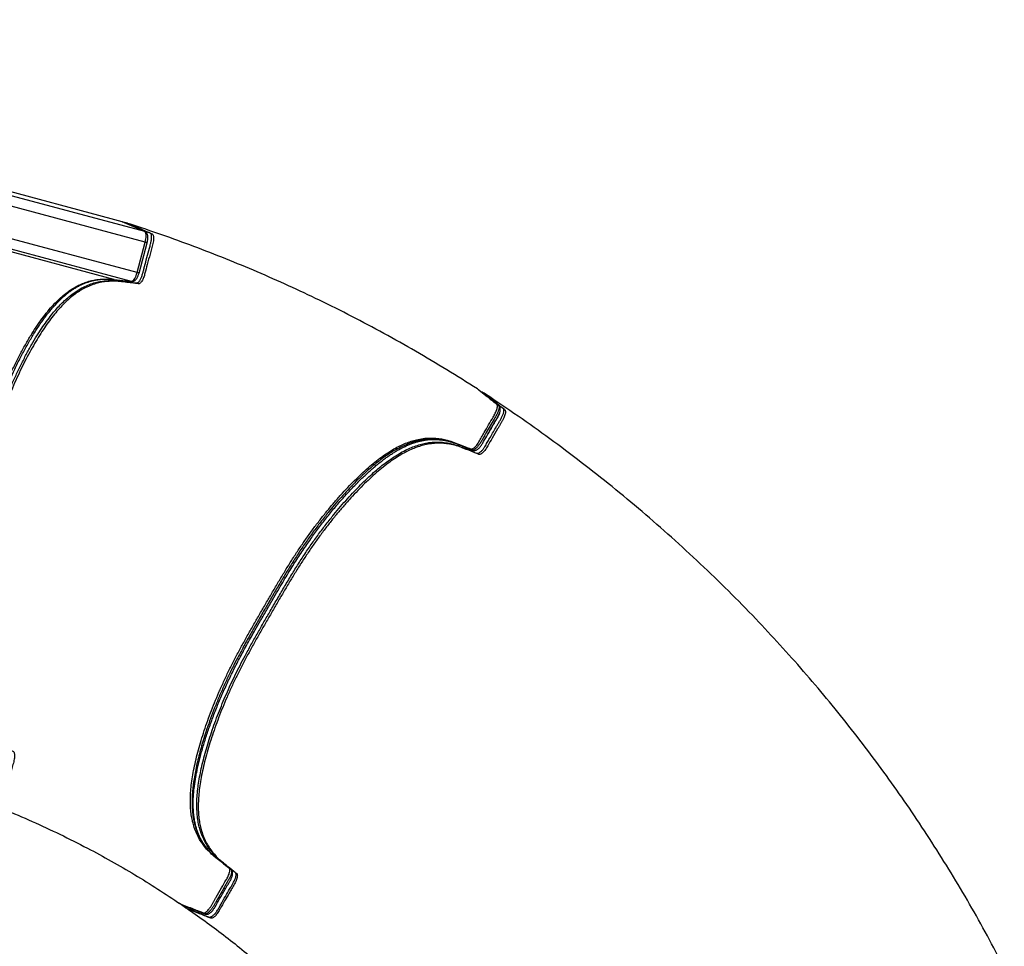
# Model space of a CAD drawing. Units: inches. Extents: x 8 to 179, y 13 to 139.
# Drawn here: x 122 to 170, y 74 to 120 of the extents above; entities that cross this region are included whole.
import ezdxf

# ---------------------------------------------------------------- set-up
doc = ezdxf.new("R2010")
doc.units = ezdxf.units.IN
doc.header["$LTSCALE"] = 48
doc.header["$MEASUREMENT"] = 0

msp = doc.modelspace()

# ---------------------------------------------------------------- linework, layer by layer
at = {"color": 7, "linetype": 'Continuous', "lineweight": 25}
for p, q in [((126.145, 109.727), (89.384, 119.577)), ((127.807, 109.09), (89.957, 119.232)), ((127.834, 108.566), (89.984, 118.708)), ((127.433, 107.068), (89.582, 117.209)), ((126.278, 106.723), (88.428, 116.865)), ((127.147, 106.627), (89.297, 116.769)), ((126.69, 109.581), (126.145, 109.727)), ((127.807, 109.09), (126.69, 109.581)), ((127.826, 109.083), (126.703, 109.577)), ((126.96, 109.502), (126.96, 109.502)), ((126.969, 109.498), (126.97, 109.498)), ((127.829, 109.082), (127.826, 109.083)), ((127.433, 107.068), (127.834, 108.566)), ((127.528, 107.042), (127.929, 108.54)), ((126.278, 106.723), (127.147, 106.627)), ((126.298, 106.719), (127.166, 106.624)), ((144.595, 101.09), (144.596, 101.09)), ((129.462, 75.892), (129.529, 75.846)), ((129.463, 75.895), (129.571, 75.823)), ((129.639, 75.777), (129.666, 75.765)), ((129.639, 75.777), (129.639, 75.777)), ((129.758, 75.69), (129.842, 75.633)), ((129.864, 75.624), (129.864, 75.624))]:
    msp.add_line(p, q, dxfattribs=at)
at = {"color": 8, "linetype": 'Continuous', "lineweight": 25}
for p, q in [((127.826, 109.083), (127.807, 109.09)), ((126.298, 106.719), (126.278, 106.723)), ((127.167, 106.624), (127.147, 106.627))]:
    msp.add_line(p, q, dxfattribs=at)
at = {"color": 7, "linetype": 'Continuous', "lineweight": 25, "flags": 128}
for points in [[(127.834, 108.566), (127.853, 108.648), (127.867, 108.728), (127.876, 108.806), (127.879, 108.877), (127.875, 108.942), (127.866, 108.996), (127.851, 109.04), (127.831, 109.072), (127.807, 109.09)], [(127.147, 106.627), (127.177, 106.631), (127.21, 106.648), (127.245, 106.679), (127.28, 106.722), (127.315, 106.776), (127.349, 106.839), (127.38, 106.91), (127.408, 106.987), (127.433, 107.068)]]:
    msp.add_lwpolyline(points, dxfattribs=at)
at = {"color": 8, "linetype": 'Continuous', "lineweight": 25, "flags": 128}
for points in [[(127.929, 108.54), (127.929, 108.54), (127.925, 108.541), (127.916, 108.544), (127.901, 108.548), (127.882, 108.553), (127.86, 108.559), (127.834, 108.566)], [(127.528, 107.042), (127.528, 107.042), (127.524, 107.043), (127.514, 107.046), (127.5, 107.05), (127.481, 107.055), (127.458, 107.061), (127.433, 107.068)]]:
    msp.add_lwpolyline(points, dxfattribs=at)
at = {"color": 7, "linetype": 'Continuous', "lineweight": 25}
for points, knots in [([(127.055, 109.47), (127.264, 109.377), (127.564, 109.242), (127.903, 109.097), (128.065, 109.019), (128.153, 108.994), (128.207, 108.949), (128.229, 108.896), (128.242, 108.825), (128.244, 108.737), (128.236, 108.63), (128.214, 108.506), (128.177, 108.374), (128.142, 108.242), (128.107, 108.111), (128.037, 107.85), (127.941, 107.491), (127.845, 107.141), (127.79, 106.926), (127.755, 106.821), (127.715, 106.726), (127.67, 106.643), (127.623, 106.578), (127.574, 106.53), (127.525, 106.508), (127.48, 106.517), (127.434, 106.521), (127.389, 106.527), (127.245, 106.543), (127.003, 106.57), (126.663, 106.611), (126.32, 106.641), (125.993, 106.631), (125.684, 106.591), (125.394, 106.523), (125.098, 106.42), (124.819, 106.289), (124.559, 106.137), (124.321, 105.972), (124.08, 105.778), (123.835, 105.553), (123.589, 105.296), (123.341, 105.006), (123.093, 104.683), (122.846, 104.332), (122.601, 103.954), (122.358, 103.551), (122.119, 103.126), (121.883, 102.68), (121.653, 102.214), (121.428, 101.729), (121.209, 101.228), (120.998, 100.712), (120.795, 100.181), (120.601, 99.637), (120.418, 99.083), (120.244, 98.522), (120.079, 97.956), (119.919, 97.387), (119.764, 96.818), (119.611, 96.247), (119.458, 95.677), (119.307, 95.106), (119.16, 94.534), (119.02, 93.962), (118.889, 93.389), (118.77, 92.817), (118.666, 92.249), (118.576, 91.688), (118.5, 91.134), (118.438, 90.591), (118.39, 90.058), (118.356, 89.539), (118.336, 89.034), (118.33, 88.545), (118.338, 88.074), (118.361, 87.623), (118.399, 87.194), (118.452, 86.79), (118.52, 86.414), (118.605, 86.067), (118.703, 85.749), (118.815, 85.458), (118.938, 85.195), (119.087, 84.93), (119.265, 84.672), (119.474, 84.43), (119.694, 84.222), (119.925, 84.045), (120.189, 83.878), (120.488, 83.731), (120.817, 83.589), (121.082, 83.469), (121.25, 83.395), (121.32, 83.364), (121.347, 83.322), (121.364, 83.259), (121.371, 83.179), (121.369, 83.085), (121.355, 82.974), (121.327, 82.852), (121.291, 82.724), (121.257, 82.596), (121.223, 82.467), (121.123, 82.097), (121.025, 81.733), (120.93, 81.377), (120.9, 81.27), (120.862, 81.169), (120.819, 81.079), (120.773, 81.005), (120.726, 80.95), (120.681, 80.915), (120.616, 80.904), (120.535, 80.925), (120.406, 80.935), (120.216, 80.959), (119.881, 80.996), (119.603, 81.029), (119.425, 81.049)], [0, 0, 0, 0, 0.0350094, 0.0504134, 0.056465, 0.0625165, 0.0644662, 0.0664158, 0.0683654, 0.070315, 0.0722647, 0.0746641, 0.0770695, 0.0794762, 0.0818832, 0.0842899, 0.0937453, 0.1015596, 0.103513, 0.1054626, 0.1074122, 0.109362, 0.1113115, 0.1132611, 0.1155986, 0.1179421, 0.1202863, 0.1226306, 0.1249749, 0.1424788, 0.1599826, 0.1774856, 0.1949881, 0.2087401, 0.2224918, 0.2362431, 0.2499941, 0.2604118, 0.2708294, 0.2812467, 0.2916639, 0.3020809, 0.3124977, 0.3229146, 0.3333317, 0.3437489, 0.3541661, 0.3645835, 0.3750008, 0.385418, 0.3958354, 0.4062526, 0.41667, 0.427087, 0.4375042, 0.4479212, 0.4583392, 0.4687574, 0.4791759, 0.4895949, 0.5000137, 0.5104321, 0.5208502, 0.5312679, 0.5416858, 0.5521027, 0.5625193, 0.5729356, 0.5833521, 0.5937688, 0.6041854, 0.6146021, 0.6250188, 0.6354357, 0.6458524, 0.656269, 0.6666857, 0.6771021, 0.6875185, 0.6979347, 0.7083512, 0.7187678, 0.7291846, 0.7396016, 0.7500189, 0.764019, 0.7780197, 0.7920207, 0.806022, 0.8200236, 0.8383589, 0.8566953, 0.8750317, 0.8828456, 0.884797, 0.8867464, 0.888696, 0.8906454, 0.892595, 0.8945445, 0.8968817, 0.899226, 0.9015701, 0.9039143, 0.9062584, 0.9218863, 0.9238398, 0.9257903, 0.9277398, 0.9296893, 0.9316389, 0.9335884, 0.9355379, 0.9374874, 0.9429765, 0.9484655, 0.9570912, 0.9724943, 1, 1, 1, 1]), ([(126.69, 109.581), (126.691, 109.58), (126.695, 109.579), (126.699, 109.578), (126.702, 109.577), (126.702, 109.577), (126.703, 109.577)], [0, 0, 0, 0, 0.18128, 0.40949, 0.848009, 1, 1, 1, 1]), ([(126.96, 109.502), (126.918, 109.513), (126.865, 109.526), (126.808, 109.534), (126.796, 109.536)], [0, 0, 0, 0, 0.785362, 1, 1, 1, 1]), ([(126.969, 109.498), (126.954, 109.502), (126.926, 109.508), (126.898, 109.5), (126.886, 109.496)], [0, 0, 0, 0, 0.565098, 1, 1, 1, 1]), ([(128.072, 109.017), (128.069, 109.019), (128.052, 109.033), (128.011, 109.041), (127.777, 109.131), (127.435, 109.296), (127.104, 109.439), (126.969, 109.498)], [0, 0, 0, 0, 0.007153, 0.054455, 0.101769, 0.632847, 1, 1, 1, 1]), ([(126.97, 109.498), (126.986, 109.493), (127.014, 109.484), (127.042, 109.474), (127.055, 109.47)], [0, 0, 0, 0, 0.560002, 1, 1, 1, 1]), ([(144.266, 101.304), (143.761, 101.624), (142.752, 102.265), (141.208, 103.18), (139.644, 104.059), (138.059, 104.899), (136.485, 105.685), (134.925, 106.418), (133.38, 107.101), (131.821, 107.749), (130.246, 108.361), (128.658, 108.939), (127.589, 109.293), (127.055, 109.47)], [0, 0, 0, 0, 0.093891, 0.187792, 0.281703, 0.375623, 0.469555, 0.557937, 0.646329, 0.734731, 0.823143, 0.911566, 1, 1, 1, 1]), ([(127.929, 108.54), (127.933, 108.553), (127.942, 108.59), (127.954, 108.652), (127.963, 108.724), (127.967, 108.795), (127.963, 108.864), (127.952, 108.925), (127.933, 108.977), (127.908, 109.019), (127.876, 109.054), (127.847, 109.074), (127.829, 109.082), (127.826, 109.083)], [0, 0, 0, 0, 0.057653, 0.166942, 0.277309, 0.390077, 0.507494, 0.633325, 0.733272, 0.820401, 0.901801, 0.98058, 1, 1, 1, 1]), ([(119.248, 96.346), (119.318, 96.605), (119.456, 97.122), (119.67, 97.896), (119.876, 98.607), (120.077, 99.251), (120.27, 99.829), (120.473, 100.395), (120.695, 100.967), (120.935, 101.541), (121.192, 102.114), (121.458, 102.663), (121.731, 103.187), (122.008, 103.681), (122.291, 104.145), (122.577, 104.574), (122.865, 104.968), (123.153, 105.321), (123.433, 105.622), (123.704, 105.874), (123.966, 106.085), (124.224, 106.262), (124.477, 106.407), (124.687, 106.505), (124.898, 106.587), (125.112, 106.653), (125.385, 106.711), (125.675, 106.744), (125.98, 106.75), (126.179, 106.732), (126.278, 106.723)], [0, 0, 0, 0, 0.041807, 0.083614, 0.125391, 0.157478, 0.189626, 0.221759, 0.253827, 0.289426, 0.325142, 0.360904, 0.396629, 0.432235, 0.467871, 0.50365, 0.539464, 0.575218, 0.610833, 0.644033, 0.677308, 0.710631, 0.743951, 0.777189, 0.794822, 0.830119, 0.865418, 0.910269, 0.955138, 1, 1, 1, 1]), ([(119.342, 96.321), (119.392, 96.506), (119.488, 96.868), (119.63, 97.386), (119.762, 97.86), (119.885, 98.284), (119.998, 98.665), (120.108, 99.023), (120.219, 99.369), (120.333, 99.71), (120.446, 100.035), (120.56, 100.347), (120.676, 100.652), (120.795, 100.954), (120.92, 101.257), (121.048, 101.558), (121.179, 101.856), (121.314, 102.148), (121.451, 102.436), (121.591, 102.719), (121.733, 102.996), (121.877, 103.265), (122.022, 103.525), (122.167, 103.777), (122.313, 104.018), (122.459, 104.249), (122.604, 104.469), (122.746, 104.674), (122.886, 104.866), (123.024, 105.045), (123.162, 105.215), (123.302, 105.378), (123.443, 105.532), (123.585, 105.676), (123.727, 105.812), (123.868, 105.937), (124.009, 106.052), (124.149, 106.157), (124.291, 106.252), (124.435, 106.34), (124.583, 106.421), (124.734, 106.493), (124.887, 106.557), (125.044, 106.611), (125.205, 106.657), (125.369, 106.693), (125.539, 106.72), (125.708, 106.735), (125.884, 106.741), (126.072, 106.736), (126.213, 106.727), (126.292, 106.719), (126.3, 106.718)], [0, 0, 0, 0, 0.029775, 0.058078, 0.083367, 0.106246, 0.126757, 0.145204, 0.164786, 0.183585, 0.201734, 0.219367, 0.236595, 0.254296, 0.272295, 0.29049, 0.308788, 0.327119, 0.345608, 0.364248, 0.382915, 0.401571, 0.420183, 0.43872, 0.457151, 0.475453, 0.493599, 0.511567, 0.52867, 0.545757, 0.563053, 0.58055, 0.598236, 0.616096, 0.634112, 0.652263, 0.670525, 0.68887, 0.7073, 0.726863, 0.746995, 0.767762, 0.789231, 0.811474, 0.834566, 0.858589, 0.883628, 0.909811, 0.935235, 0.964036, 0.996154, 1, 1, 1, 1]), ([(127.166, 106.624), (127.182, 106.623), (127.213, 106.622), (127.257, 106.633), (127.298, 106.653), (127.336, 106.68), (127.374, 106.718), (127.411, 106.767), (127.446, 106.827), (127.478, 106.894), (127.504, 106.963), (127.52, 107.013), (127.527, 107.039), (127.528, 107.042)], [0, 0, 0, 0, 0.079494, 0.157044, 0.236455, 0.322437, 0.420739, 0.535055, 0.655328, 0.770704, 0.882308, 0.985813, 1, 1, 1, 1]), ([(129.571, 75.823), (129.785, 75.742), (130.093, 75.625), (130.435, 75.489), (130.606, 75.43), (130.686, 75.386), (130.756, 75.379), (130.809, 75.401), (130.868, 75.443), (130.932, 75.503), (131.001, 75.585), (131.074, 75.688), (131.141, 75.807), (131.209, 75.925), (131.277, 76.043), (131.412, 76.277), (131.598, 76.599), (131.778, 76.914), (131.89, 77.105), (131.94, 77.203), (131.979, 77.3), (132.006, 77.39), (132.018, 77.469), (132.017, 77.537), (131.998, 77.587), (131.96, 77.612), (131.924, 77.642), (131.888, 77.67), (131.775, 77.76), (131.584, 77.912), (131.315, 78.123), (131.051, 78.344), (130.826, 78.581), (130.636, 78.828), (130.479, 79.08), (130.341, 79.362), (130.237, 79.652), (130.161, 79.943), (130.109, 80.227), (130.075, 80.535), (130.061, 80.867), (130.069, 81.223), (130.098, 81.603), (130.15, 82.006), (130.224, 82.429), (130.318, 82.87), (130.431, 83.326), (130.562, 83.796), (130.711, 84.278), (130.877, 84.77), (131.06, 85.272), (131.26, 85.781), (131.476, 86.295), (131.707, 86.814), (131.955, 87.335), (132.217, 87.857), (132.491, 88.376), (132.774, 88.894), (133.063, 89.408), (133.357, 89.921), (133.652, 90.432), (133.947, 90.944), (134.244, 91.454), (134.544, 91.962), (134.85, 92.466), (135.163, 92.964), (135.483, 93.453), (135.81, 93.928), (136.143, 94.389), (136.481, 94.834), (136.822, 95.262), (137.165, 95.672), (137.508, 96.063), (137.851, 96.434), (138.192, 96.784), (138.531, 97.111), (138.866, 97.414), (139.196, 97.69), (139.519, 97.938), (139.833, 98.155), (140.138, 98.341), (140.433, 98.496), (140.717, 98.622), (140.99, 98.721), (141.283, 98.803), (141.591, 98.859), (141.91, 98.882), (142.213, 98.873), (142.501, 98.835), (142.805, 98.766), (143.12, 98.658), (143.454, 98.525), (143.725, 98.421), (143.896, 98.355), (143.968, 98.328), (144.016, 98.338), (144.072, 98.37), (144.134, 98.421), (144.199, 98.489), (144.267, 98.577), (144.335, 98.683), (144.4, 98.799), (144.466, 98.913), (144.533, 99.029), (144.725, 99.361), (144.912, 99.688), (145.097, 100.007), (145.152, 100.103), (145.196, 100.202), (145.229, 100.295), (145.25, 100.38), (145.256, 100.452), (145.248, 100.509), (145.21, 100.563), (145.138, 100.606), (145.04, 100.689), (144.888, 100.808), (144.626, 101.018), (144.406, 101.192), (144.266, 101.304)], [0, 0, 0, 0, 0.0350058, 0.0504084, 0.0564595, 0.0625105, 0.06446, 0.0664094, 0.068359, 0.0703084, 0.0722579, 0.0746573, 0.0770625, 0.0794692, 0.0818758, 0.0842825, 0.0937374, 0.1015513, 0.1035045, 0.1054541, 0.1074036, 0.1093531, 0.1113026, 0.1132521, 0.1155895, 0.117933, 0.1202771, 0.1226214, 0.1249655, 0.1424688, 0.1599721, 0.1774748, 0.194977, 0.2087288, 0.2224805, 0.2362318, 0.2499827, 0.2604006, 0.2708181, 0.2812355, 0.2916528, 0.3020698, 0.3124867, 0.3229036, 0.3333209, 0.343738, 0.3541553, 0.3645728, 0.3749901, 0.3854075, 0.3958249, 0.4062421, 0.4166593, 0.4270765, 0.4374932, 0.4479106, 0.458328, 0.4687463, 0.4791645, 0.4895831, 0.5000018, 0.5104204, 0.5208389, 0.531257, 0.5416752, 0.5520926, 0.5625099, 0.5729266, 0.5833435, 0.5937607, 0.6041778, 0.6145951, 0.6250125, 0.6354296, 0.6458469, 0.6562642, 0.6666812, 0.6770985, 0.6875152, 0.697932, 0.7083489, 0.7187661, 0.7291834, 0.7396009, 0.7500186, 0.7640193, 0.7780205, 0.7920219, 0.8060238, 0.8200257, 0.8383615, 0.8566981, 0.8750347, 0.8828486, 0.8848001, 0.8867496, 0.8886991, 0.8906486, 0.8925981, 0.8945476, 0.8968849, 0.899229, 0.9015731, 0.9039174, 0.9062615, 0.9218892, 0.9238425, 0.9257931, 0.9277426, 0.9296922, 0.9316416, 0.9335911, 0.9355406, 0.9374901, 0.9429789, 0.9484679, 0.9570933, 0.9724958, 1, 1, 1, 1]), ([(144.266, 101.304), (144.282, 101.293), (144.311, 101.275), (144.34, 101.256), (144.352, 101.248)], [0, 0, 0, 0, 0.559959, 1, 1, 1, 1]), ([(144.67, 101.042), (144.847, 100.897), (145.103, 100.69), (145.392, 100.462), (145.529, 100.344), (145.607, 100.297), (145.647, 100.24), (145.655, 100.183), (145.649, 100.111), (145.629, 100.026), (145.593, 99.925), (145.54, 99.811), (145.47, 99.693), (145.402, 99.575), (145.334, 99.457), (145.199, 99.223), (145.014, 98.901), (144.831, 98.587), (144.721, 98.395), (144.661, 98.302), (144.597, 98.22), (144.533, 98.152), (144.471, 98.101), (144.411, 98.067), (144.357, 98.058), (144.317, 98.079), (144.273, 98.095), (144.231, 98.112), (144.096, 98.165), (143.869, 98.254), (143.551, 98.381), (143.228, 98.499), (142.91, 98.574), (142.601, 98.616), (142.304, 98.625), (141.991, 98.602), (141.687, 98.548), (141.397, 98.468), (141.125, 98.371), (140.841, 98.246), (140.547, 98.092), (140.242, 97.907), (139.928, 97.691), (139.605, 97.444), (139.275, 97.169), (138.941, 96.867), (138.602, 96.541), (138.261, 96.192), (137.918, 95.822), (137.575, 95.432), (137.232, 95.022), (136.891, 94.595), (136.553, 94.151), (136.22, 93.691), (135.892, 93.216), (135.572, 92.728), (135.259, 92.231), (134.953, 91.727), (134.652, 91.219), (134.354, 90.709), (134.059, 90.198), (133.763, 89.687), (133.47, 89.174), (133.18, 88.66), (132.897, 88.143), (132.622, 87.624), (132.359, 87.102), (132.111, 86.581), (131.879, 86.062), (131.662, 85.547), (131.462, 85.038), (131.278, 84.536), (131.11, 84.043), (130.96, 83.561), (130.828, 83.09), (130.714, 82.633), (130.619, 82.192), (130.545, 81.768), (130.491, 81.364), (130.461, 80.983), (130.452, 80.626), (130.465, 80.293), (130.497, 79.983), (130.548, 79.697), (130.624, 79.403), (130.729, 79.108), (130.868, 78.819), (131.027, 78.562), (131.204, 78.331), (131.416, 78.102), (131.667, 77.882), (131.948, 77.659), (132.173, 77.476), (132.316, 77.361), (132.376, 77.312), (132.39, 77.265), (132.391, 77.2), (132.378, 77.121), (132.35, 77.03), (132.309, 76.927), (132.25, 76.816), (132.182, 76.702), (132.116, 76.587), (132.05, 76.472), (131.858, 76.139), (131.669, 75.813), (131.485, 75.494), (131.428, 75.398), (131.365, 75.311), (131.301, 75.235), (131.237, 75.175), (131.178, 75.134), (131.125, 75.113), (131.059, 75.119), (130.986, 75.16), (130.865, 75.203), (130.687, 75.276), (130.373, 75.398), (130.113, 75.501), (129.946, 75.567)], [0, 0, 0, 0, 0.035008, 0.050411, 0.056462, 0.062513, 0.064463, 0.066412, 0.068362, 0.070312, 0.072261, 0.074661, 0.077066, 0.079473, 0.081879, 0.084286, 0.093741, 0.101555, 0.103508, 0.105458, 0.107407, 0.109357, 0.111307, 0.113256, 0.115594, 0.117937, 0.120281, 0.122625, 0.12497, 0.142473, 0.159976, 0.177479, 0.194981, 0.208733, 0.222484, 0.236235, 0.249986, 0.260403, 0.270821, 0.281238, 0.291655, 0.302071, 0.312488, 0.322905, 0.333322, 0.343738, 0.354155, 0.364573, 0.37499, 0.385407, 0.395824, 0.406241, 0.416658, 0.427074, 0.437491, 0.447908, 0.458325, 0.468743, 0.479161, 0.48958, 0.499999, 0.510417, 0.520836, 0.531254, 0.541672, 0.55209, 0.562507, 0.572923, 0.58334, 0.593757, 0.604174, 0.614591, 0.625009, 0.635426, 0.645843, 0.65626, 0.666677, 0.677094, 0.68751, 0.697927, 0.708344, 0.718761, 0.729178, 0.739595, 0.750013, 0.764013, 0.778014, 0.792016, 0.806017, 0.820019, 0.838355, 0.856692, 0.875029, 0.882843, 0.884794, 0.886744, 0.888693, 0.890643, 0.892592, 0.894542, 0.896879, 0.899224, 0.901568, 0.903912, 0.906256, 0.921884, 0.923838, 0.925789, 0.927738, 0.929688, 0.931637, 0.933587, 0.935536, 0.937486, 0.942975, 0.948464, 0.95709, 0.972494, 1, 1, 1, 1]), ([(144.352, 101.248), (144.379, 101.227), (144.515, 101.118), (144.749, 100.936), (144.967, 100.748), (145.11, 100.65), (145.177, 100.615), (145.235, 100.582), (145.265, 100.551), (145.276, 100.539)], [0, 0, 0, 0, 0.08899, 0.44495, 0.763559, 0.827597, 0.891994, 0.956183, 1, 1, 1, 1]), ([(144.585, 101.094), (144.557, 101.11), (144.521, 101.131), (144.481, 101.149), (144.471, 101.153)], [0, 0, 0, 0, 0.745421, 1, 1, 1, 1]), ([(144.595, 101.09), (144.581, 101.098), (144.56, 101.111), (144.534, 101.11), (144.525, 101.11)], [0, 0, 0, 0, 0.644668, 1, 1, 1, 1]), ([(145.533, 100.341), (145.524, 100.348), (145.503, 100.364), (145.346, 100.47), (145.055, 100.73), (144.761, 100.961), (144.595, 101.09)], [0, 0, 0, 0, 0.028845, 0.066242, 0.474333, 1, 1, 1, 1]), ([(144.67, 101.042), (144.656, 101.051), (144.631, 101.067), (144.607, 101.083), (144.596, 101.09)], [0, 0, 0, 0, 0.559997, 1, 1, 1, 1]), ([(170.327, 72.665), (170.05, 73.195), (169.496, 74.255), (168.617, 75.818), (167.702, 77.362), (166.749, 78.882), (165.767, 80.369), (164.755, 81.821), (163.718, 83.238), (162.646, 84.63), (161.542, 85.997), (160.405, 87.337), (159.236, 88.65), (157.996, 89.978), (156.683, 91.317), (155.294, 92.662), (153.87, 93.971), (152.415, 95.243), (150.926, 96.479), (149.406, 97.68), (147.855, 98.842), (146.279, 99.967), (145.206, 100.684), (144.67, 101.042)], [0, 0, 0, 0, 0.046366, 0.092737, 0.139113, 0.185494, 0.23188, 0.277283, 0.322692, 0.368105, 0.413525, 0.458949, 0.50438, 0.549816, 0.599799, 0.649783, 0.699761, 0.74973, 0.799682, 0.849816, 0.899919, 0.949983, 1, 1, 1, 1]), ([(144.011, 98.287), (144.012, 98.287), (144.016, 98.285), (144.03, 98.28), (144.055, 98.272), (144.094, 98.265), (144.147, 98.266), (144.201, 98.278), (144.254, 98.303), (144.303, 98.338), (144.35, 98.381), (144.396, 98.434), (144.442, 98.494), (144.486, 98.56), (144.528, 98.631), (144.694, 98.919), (144.931, 99.33), (145.169, 99.741), (145.281, 99.935), (145.317, 100.004), (145.346, 100.069), (145.369, 100.132), (145.386, 100.195), (145.396, 100.258), (145.397, 100.315), (145.389, 100.367), (145.376, 100.404), (145.359, 100.433), (145.349, 100.446), (145.332, 100.468), (145.306, 100.494), (145.28, 100.513), (145.27, 100.52), (145.267, 100.522)], [0, 0, 0, 0, 0.002945, 0.012886, 0.023601, 0.046039, 0.068162, 0.091913, 0.114863, 0.138207, 0.161445, 0.185722, 0.210415, 0.23585, 0.262015, 0.288228, 0.550447, 0.710919, 0.738575, 0.762682, 0.785156, 0.807215, 0.830535, 0.856209, 0.880971, 0.900843, 0.918588, 0.927902, 0.93583, 0.943344, 0.968464, 0.993057, 1, 1, 1, 1]), ([(131.271, 78.174), (131.227, 78.213), (131.137, 78.293), (131.012, 78.422), (130.896, 78.555), (130.787, 78.695), (130.688, 78.842), (130.597, 78.999), (130.517, 79.158), (130.447, 79.322), (130.388, 79.489), (130.337, 79.661), (130.295, 79.838), (130.261, 80.02), (130.236, 80.205), (130.218, 80.395), (130.208, 80.589), (130.205, 80.789), (130.209, 80.994), (130.22, 81.205), (130.238, 81.42), (130.264, 81.64), (130.296, 81.868), (130.335, 82.104), (130.382, 82.351), (130.436, 82.607), (130.497, 82.871), (130.565, 83.142), (130.641, 83.422), (130.724, 83.707), (130.813, 83.998), (130.909, 84.293), (131.011, 84.592), (131.119, 84.894), (131.233, 85.197), (131.353, 85.503), (131.478, 85.811), (131.608, 86.119), (131.744, 86.428), (131.885, 86.737), (132.03, 87.046), (132.179, 87.354), (132.333, 87.66), (132.491, 87.966), (132.66, 88.283), (132.844, 88.62), (133.05, 88.992), (133.282, 89.403), (133.557, 89.882), (133.865, 90.417), (134.171, 90.947), (134.447, 91.419), (134.684, 91.82), (134.899, 92.175), (135.095, 92.494), (135.285, 92.796), (135.477, 93.091), (135.673, 93.386), (135.869, 93.673), (136.065, 93.952), (136.26, 94.223), (136.454, 94.484), (136.649, 94.739), (136.847, 94.991), (137.05, 95.242), (137.256, 95.49), (137.463, 95.732), (137.671, 95.968), (137.88, 96.197), (138.089, 96.419), (138.297, 96.633), (138.503, 96.837), (138.706, 97.032), (138.905, 97.215), (139.102, 97.389), (139.294, 97.551), (139.483, 97.703), (139.665, 97.842), (139.842, 97.969), (140.016, 98.086), (140.188, 98.195), (140.359, 98.295), (140.527, 98.386), (140.694, 98.468), (140.859, 98.541), (141.023, 98.605), (141.187, 98.661), (141.351, 98.709), (141.516, 98.747), (141.68, 98.777), (141.845, 98.798), (142.011, 98.809), (142.178, 98.81), (142.347, 98.801), (142.518, 98.782), (142.692, 98.752), (142.87, 98.71), (143.052, 98.655), (143.251, 98.584), (143.489, 98.491), (143.677, 98.416), (143.787, 98.374), (143.795, 98.371)], [0, 0, 0, 0, 0.013168, 0.026778, 0.039628, 0.05182, 0.064726, 0.076973, 0.088633, 0.099787, 0.110504, 0.120846, 0.130865, 0.14061, 0.150113, 0.159221, 0.16815, 0.176946, 0.18561, 0.194147, 0.20256, 0.210859, 0.219082, 0.227525, 0.236068, 0.244706, 0.253435, 0.262248, 0.271135, 0.280088, 0.289064, 0.298032, 0.306989, 0.315933, 0.324858, 0.333763, 0.342645, 0.3515, 0.360328, 0.369126, 0.377893, 0.38663, 0.395337, 0.404015, 0.412677, 0.422429, 0.432956, 0.444594, 0.457939, 0.474457, 0.490946, 0.503962, 0.51553, 0.525928, 0.535175, 0.543774, 0.552871, 0.561876, 0.570777, 0.579568, 0.588245, 0.596805, 0.605251, 0.613817, 0.622696, 0.631608, 0.640554, 0.649534, 0.658545, 0.667586, 0.676641, 0.685628, 0.69454, 0.703374, 0.71213, 0.720806, 0.729402, 0.737911, 0.746131, 0.75443, 0.762828, 0.771325, 0.779923, 0.788621, 0.797416, 0.806338, 0.815609, 0.825121, 0.834907, 0.844999, 0.855433, 0.866245, 0.877477, 0.889171, 0.901375, 0.91414, 0.927527, 0.941634, 0.956603, 0.974396, 0.998085, 1, 1, 1, 1]), ([(119.425, 81.049), (119.898, 80.87), (120.845, 80.511), (122.242, 79.915), (123.62, 79.276), (124.924, 78.619), (126.155, 77.95), (127.315, 77.275), (128.457, 76.57), (129.2, 76.072), (129.571, 75.823)], [0, 0, 0, 0, 0.132727, 0.265443, 0.398147, 0.530836, 0.648153, 0.765455, 0.882739, 1, 1, 1, 1]), ([(131.345, 78.112), (131.371, 78.09), (131.46, 78.015), (131.682, 77.848), (131.873, 77.67), (132.031, 77.568), (132.053, 77.55), (132.062, 77.542)], [0, 0, 0, 0, 0.114815, 0.379582, 0.910078, 0.960483, 1, 1, 1, 1]), ([(132.285, 77.385), (132.285, 77.386), (132.274, 77.401), (132.244, 77.415), (132.092, 77.528), (131.865, 77.712), (131.653, 77.89), (131.562, 77.965)], [0, 0, 0, 0, 0.003279, 0.055154, 0.107049, 0.61981, 1, 1, 1, 1]), ([(129.665, 75.764), (129.928, 75.662), (130.262, 75.533), (130.63, 75.391), (130.716, 75.358), (130.747, 75.346), (130.749, 75.345), (130.761, 75.34), (130.783, 75.33), (130.82, 75.317), (130.87, 75.31), (130.924, 75.315), (130.977, 75.332), (131.024, 75.359), (131.072, 75.396), (131.121, 75.443), (131.169, 75.499), (131.214, 75.559), (131.253, 75.622), (131.299, 75.699), (131.359, 75.805), (131.457, 75.977), (131.627, 76.269), (131.813, 76.596), (131.969, 76.858), (132.042, 76.988), (132.077, 77.056), (132.106, 77.122), (132.128, 77.187), (132.146, 77.254), (132.155, 77.317), (132.154, 77.375), (132.144, 77.429), (132.123, 77.476), (132.097, 77.513), (132.079, 77.528), (132.072, 77.534)], [0, 0, 0, 0, 0.382486, 0.486036, 0.509963, 0.517344, 0.522763, 0.528217, 0.536359, 0.545822, 0.556603, 0.567598, 0.578067, 0.588386, 0.599477, 0.612417, 0.624944, 0.636943, 0.648111, 0.659015, 0.678574, 0.704853, 0.750737, 0.834987, 0.879213, 0.892257, 0.903967, 0.914911, 0.926438, 0.938576, 0.951628, 0.962959, 0.973328, 0.983409, 0.99367, 1, 1, 1, 1]), ([(129.639, 75.777), (129.639, 75.777), (129.639, 75.777), (129.585, 75.814), (129.531, 75.85)], [0, 0, 0, 0, 0.000012, 1, 1, 1, 1]), ([(129.571, 75.823), (129.584, 75.815), (129.606, 75.8), (129.629, 75.784), (129.639, 75.777)], [0, 0, 0, 0, 0.559974, 1, 1, 1, 1]), ([(129.674, 75.754), (129.69, 75.741), (129.75, 75.692), (129.815, 75.653), (129.864, 75.624)], [0, 0, 0, 0, 0.25919, 1, 1, 1, 1]), ([(129.808, 75.708), (129.808, 75.706), (129.81, 75.687), (129.828, 75.655), (129.852, 75.635), (129.864, 75.624)], [0, 0, 0, 0, 0.069172, 0.534582, 1, 1, 1, 1]), ([(129.946, 75.567), (129.931, 75.578), (129.904, 75.597), (129.876, 75.615), (129.864, 75.624)], [0, 0, 0, 0, 0.560022, 1, 1, 1, 1]), ([(129.946, 75.567), (130.263, 75.346), (130.896, 74.903), (131.821, 74.204), (132.728, 73.483), (133.699, 72.664), (134.728, 71.741), (135.806, 70.706), (136.848, 69.635), (137.854, 68.53), (138.818, 67.399), (139.74, 66.246), (140.62, 65.071), (141.462, 63.869), (142.243, 62.676), (142.966, 61.496), (143.633, 60.331), (144.269, 59.149), (144.663, 58.347), (144.861, 57.946)], [0, 0, 0, 0, 0.0496571, 0.0992992, 0.1489331, 0.1985633, 0.2625582, 0.3265581, 0.3905647, 0.4545768, 0.5185902, 0.5814568, 0.6443183, 0.7071742, 0.7700233, 0.8275305, 0.8850301, 0.9425206, 1, 1, 1, 1])]:
    msp.add_open_spline(points, degree=3, knots=knots, dxfattribs=at)
at = {"color": 8, "linetype": 'Continuous', "lineweight": 25}
for points, knots in [([(120.377, 83.778), (120.376, 83.779), (120.297, 83.813), (120.145, 83.891), (119.922, 84.023), (119.707, 84.177), (119.5, 84.355), (119.302, 84.561), (119.121, 84.79), (118.957, 85.042), (118.811, 85.316), (118.687, 85.602), (118.584, 85.895), (118.5, 86.189), (118.428, 86.502), (118.369, 86.834), (118.323, 87.182), (118.287, 87.549), (118.264, 87.934), (118.251, 88.334), (118.249, 88.748), (118.257, 89.175), (118.276, 89.614), (118.305, 90.063), (118.345, 90.522), (118.395, 90.99), (118.459, 91.5), (118.543, 92.052), (118.648, 92.647), (118.768, 93.248), (118.901, 93.851), (119.038, 94.424), (119.176, 94.968), (119.355, 95.656), (119.551, 96.388), (119.76, 97.165), (119.938, 97.811), (120.113, 98.417), (120.286, 98.984), (120.456, 99.509), (120.632, 100.019), (120.815, 100.512), (121.003, 100.986), (121.211, 101.482), (121.441, 101.994), (121.692, 102.518), (121.949, 103.018), (122.212, 103.494), (122.467, 103.924), (122.715, 104.31), (122.954, 104.654), (123.186, 104.961), (123.41, 105.231), (123.625, 105.466), (123.839, 105.678), (124.051, 105.865), (124.261, 106.029), (124.503, 106.194), (124.776, 106.349), (125.075, 106.48), (125.368, 106.574), (125.655, 106.634), (125.935, 106.665), (126.21, 106.671), (126.48, 106.652), (126.836, 106.611), (127.131, 106.576), (127.355, 106.555), (127.412, 106.545), (127.453, 106.553), (127.492, 106.584), (127.527, 106.622), (127.562, 106.672), (127.597, 106.732), (127.63, 106.8), (127.671, 106.9), (127.714, 107.035), (127.756, 107.199), (127.822, 107.457), (127.92, 107.815), (128.018, 108.187), (128.086, 108.438), (128.118, 108.561), (128.136, 108.643), (128.147, 108.723), (128.151, 108.796), (128.15, 108.861), (128.143, 108.915), (128.13, 108.958), (128.107, 108.995), (128.085, 109.009), (128.072, 109.017)], [0, 0, 0, 0, 0.000267, 0.016884, 0.033503, 0.050118, 0.066709, 0.083305, 0.099892, 0.114883, 0.129884, 0.14487, 0.156915, 0.168967, 0.18101, 0.192623, 0.204245, 0.215859, 0.227479, 0.239107, 0.250728, 0.262352, 0.273982, 0.285605, 0.297225, 0.308853, 0.320473, 0.334568, 0.348699, 0.362855, 0.37701, 0.391125, 0.403232, 0.41534, 0.439693, 0.454994, 0.470233, 0.485469, 0.498158, 0.510852, 0.523535, 0.535717, 0.547909, 0.560093, 0.574875, 0.589702, 0.604543, 0.619369, 0.634151, 0.647163, 0.660186, 0.673196, 0.684907, 0.696627, 0.708339, 0.720064, 0.731796, 0.743522, 0.761137, 0.778754, 0.796398, 0.814044, 0.831716, 0.849388, 0.867111, 0.884836, 0.920385, 0.926276, 0.92914, 0.93198, 0.933895, 0.93581, 0.937724, 0.939637, 0.941556, 0.943474, 0.947302, 0.951171, 0.955043, 0.965536, 0.976517, 0.981323, 0.983266, 0.985208, 0.987197, 0.989187, 0.991101, 0.993015, 0.99493, 0.996845, 1, 1, 1, 1]), ([(145.276, 100.539), (145.282, 100.533), (145.306, 100.512), (145.326, 100.472), (145.337, 100.419), (145.337, 100.374), (145.328, 100.319), (145.311, 100.255), (145.287, 100.187), (145.255, 100.115), (145.211, 100.027), (145.152, 99.926), (144.98, 99.631), (144.798, 99.318), (144.611, 98.985), (144.52, 98.817), (144.423, 98.652), (144.323, 98.506), (144.238, 98.407), (144.176, 98.351), (144.13, 98.316), (144.088, 98.293), (144.032, 98.278), (143.968, 98.286), (143.896, 98.315), (143.83, 98.355), (143.604, 98.462), (143.296, 98.569), (142.92, 98.705), (142.623, 98.778), (142.312, 98.824), (142.021, 98.834), (141.754, 98.818), (141.516, 98.786), (141.261, 98.731), (140.988, 98.648), (140.695, 98.534), (140.39, 98.389), (140.074, 98.211), (139.766, 98.012), (139.469, 97.797), (139.187, 97.573), (138.89, 97.321), (138.58, 97.038), (138.258, 96.726), (137.931, 96.391), (137.6, 96.033), (137.267, 95.654), (136.917, 95.237), (136.553, 94.779), (136.176, 94.281), (135.805, 93.762), (135.441, 93.225), (135.087, 92.672), (134.74, 92.108), (134.401, 91.538), (134.066, 90.963), (133.73, 90.38), (133.39, 89.79), (133.05, 89.193), (132.739, 88.634), (132.459, 88.113), (132.209, 87.631), (131.961, 87.128), (131.718, 86.605), (131.482, 86.065), (131.263, 85.529), (131.062, 85.001), (130.89, 84.513), (130.743, 84.063), (130.62, 83.651), (130.509, 83.249), (130.412, 82.857), (130.329, 82.476), (130.26, 82.108), (130.208, 81.754), (130.171, 81.416), (130.15, 81.088), (130.147, 80.772), (130.161, 80.47), (130.195, 80.162), (130.252, 79.854), (130.336, 79.551), (130.444, 79.269), (130.573, 79.007), (130.724, 78.767), (130.887, 78.554), (131.059, 78.366), (131.211, 78.221), (131.309, 78.141), (131.345, 78.112)], [0, 0, 0, 0, 0.001516, 0.006367, 0.00788, 0.009791, 0.011701, 0.01361, 0.015519, 0.017427, 0.019336, 0.022341, 0.025355, 0.04261, 0.046975, 0.05137, 0.0557, 0.059974, 0.063477, 0.065389, 0.067302, 0.069216, 0.071129, 0.0762, 0.081297, 0.086423, 0.091535, 0.130946, 0.150561, 0.170175, 0.189758, 0.20934, 0.222375, 0.235414, 0.248447, 0.26261, 0.276814, 0.291021, 0.305206, 0.319354, 0.331007, 0.34267, 0.354324, 0.36708, 0.379846, 0.392602, 0.405633, 0.418674, 0.431704, 0.446691, 0.461676, 0.476651, 0.491626, 0.506684, 0.521759, 0.536851, 0.55193, 0.567075, 0.58268, 0.598285, 0.613885, 0.626296, 0.638711, 0.651116, 0.665067, 0.679058, 0.693067, 0.707066, 0.721024, 0.732543, 0.744068, 0.755587, 0.767102, 0.778625, 0.79014, 0.801647, 0.813164, 0.824671, 0.836929, 0.849197, 0.861457, 0.877148, 0.892854, 0.908551, 0.925466, 0.942391, 0.959311, 0.975153, 0.990996, 1, 1, 1, 1]), ([(131.562, 77.965), (131.531, 77.991), (131.471, 78.04), (131.349, 78.153), (131.198, 78.307), (131.023, 78.519), (130.863, 78.755), (130.721, 79.018), (130.599, 79.31), (130.507, 79.613), (130.443, 79.923), (130.403, 80.236), (130.383, 80.573), (130.385, 80.936), (130.41, 81.313), (130.456, 81.704), (130.521, 82.103), (130.605, 82.518), (130.706, 82.948), (130.824, 83.391), (130.959, 83.846), (131.109, 84.311), (131.275, 84.785), (131.454, 85.26), (131.643, 85.733), (131.843, 86.203), (132.057, 86.677), (132.283, 87.152), (132.522, 87.628), (132.782, 88.124), (133.063, 88.639), (133.363, 89.175), (133.669, 89.71), (133.985, 90.258), (134.309, 90.82), (134.642, 91.392), (134.981, 91.96), (135.326, 92.521), (135.679, 93.072), (136.041, 93.606), (136.41, 94.123), (136.786, 94.619), (137.149, 95.075), (137.498, 95.492), (137.831, 95.872), (138.162, 96.23), (138.489, 96.567), (138.812, 96.88), (139.122, 97.162), (139.419, 97.416), (139.702, 97.64), (139.999, 97.856), (140.308, 98.056), (140.624, 98.235), (140.93, 98.38), (141.223, 98.495), (141.496, 98.577), (141.751, 98.632), (141.988, 98.665), (142.255, 98.681), (142.546, 98.67), (142.856, 98.624), (143.152, 98.551), (143.527, 98.415), (143.839, 98.301), (144.081, 98.19), (144.172, 98.146), (144.245, 98.122), (144.304, 98.125), (144.343, 98.141), (144.387, 98.168), (144.434, 98.207), (144.484, 98.255), (144.534, 98.313), (144.583, 98.377), (144.658, 98.489), (144.751, 98.65), (144.927, 98.965), (145.097, 99.258), (145.256, 99.529), (145.342, 99.671), (145.425, 99.814), (145.488, 99.935), (145.529, 100.03), (145.553, 100.098), (145.569, 100.161), (145.577, 100.216), (145.577, 100.263), (145.567, 100.305), (145.55, 100.328), (145.536, 100.339), (145.533, 100.341)], [0, 0, 0, 0, 0.008078, 0.015133, 0.032446, 0.049758, 0.067044, 0.084328, 0.101585, 0.118839, 0.132739, 0.146677, 0.160621, 0.174543, 0.188428, 0.201241, 0.214066, 0.22688, 0.239699, 0.252527, 0.265346, 0.278165, 0.290993, 0.303811, 0.316064, 0.328326, 0.340578, 0.352837, 0.365107, 0.377371, 0.391324, 0.40528, 0.419356, 0.433433, 0.448559, 0.46362, 0.478692, 0.493748, 0.508787, 0.523743, 0.538699, 0.553666, 0.568633, 0.581709, 0.594796, 0.607874, 0.620683, 0.633502, 0.646311, 0.658016, 0.66973, 0.681434, 0.695644, 0.709891, 0.724162, 0.738428, 0.752653, 0.765698, 0.77875, 0.791797, 0.811397, 0.830999, 0.85063, 0.870263, 0.90971, 0.916403, 0.923096, 0.929774, 0.931694, 0.933614, 0.935533, 0.937452, 0.939373, 0.941295, 0.94322, 0.945145, 0.950523, 0.955909, 0.969833, 0.973617, 0.977423, 0.981181, 0.984899, 0.986814, 0.988729, 0.990644, 0.992559, 0.994476, 0.996393, 0.999326, 1, 1, 1, 1]), ([(145.355, 100.143), (145.354, 100.132), (145.348, 100.094), (145.317, 100.014), (145.27, 99.92), (145.219, 99.832), (145.132, 99.685), (144.963, 99.389), (144.809, 99.123), (144.706, 98.947)], [0, 0, 0, 0, 0.034963, 0.119145, 0.191344, 0.26463, 0.338011, 0.559669, 1, 1, 1, 1]), ([(132.062, 77.542), (132.065, 77.54), (132.08, 77.529), (132.096, 77.5), (132.106, 77.451), (132.105, 77.399), (132.096, 77.34), (132.078, 77.274), (132.052, 77.204), (132.018, 77.126), (131.974, 77.045), (131.896, 76.912), (131.766, 76.686), (131.566, 76.338), (131.386, 76.028), (131.256, 75.797), (131.188, 75.678), (131.122, 75.579), (131.061, 75.504), (131.01, 75.45), (130.959, 75.404), (130.909, 75.369), (130.864, 75.345), (130.812, 75.33), (130.765, 75.339), (130.671, 75.385), (130.288, 75.517), (129.93, 75.66), (129.639, 75.777)], [0, 0, 0, 0, 0.004328, 0.02421, 0.036914, 0.049619, 0.062295, 0.07497, 0.087667, 0.100362, 0.115091, 0.129901, 0.170029, 0.232988, 0.311677, 0.33234, 0.352986, 0.373397, 0.386033, 0.398669, 0.411323, 0.423976, 0.436625, 0.449272, 0.471138, 0.493188, 0.587858, 1, 1, 1, 1]), ([(129.864, 75.624), (129.896, 75.611), (130.057, 75.548), (130.33, 75.438), (130.602, 75.342), (130.756, 75.269), (130.816, 75.23), (130.88, 75.196), (130.952, 75.173), (131.015, 75.17), (131.067, 75.179), (131.103, 75.193), (131.15, 75.221), (131.2, 75.261), (131.251, 75.31), (131.303, 75.367), (131.373, 75.459), (131.455, 75.589), (131.547, 75.754), (131.745, 76.11), (131.944, 76.447), (132.131, 76.772), (132.2, 76.888), (132.253, 76.989), (132.287, 77.073), (132.31, 77.142), (132.324, 77.205), (132.33, 77.262), (132.327, 77.309), (132.314, 77.354), (132.296, 77.373), (132.285, 77.385)], [0, 0, 0, 0, 0.045204, 0.226016, 0.387521, 0.419971, 0.45259, 0.485111, 0.517363, 0.549502, 0.55543, 0.568051, 0.580672, 0.5933, 0.605927, 0.618544, 0.631161, 0.659405, 0.68788, 0.716367, 0.843637, 0.864749, 0.885831, 0.904445, 0.917127, 0.92981, 0.942487, 0.955164, 0.967854, 0.980545, 1, 1, 1, 1])]:
    msp.add_open_spline(points, degree=3, knots=knots, dxfattribs=at)

doc.saveas('drawing.dxf')
